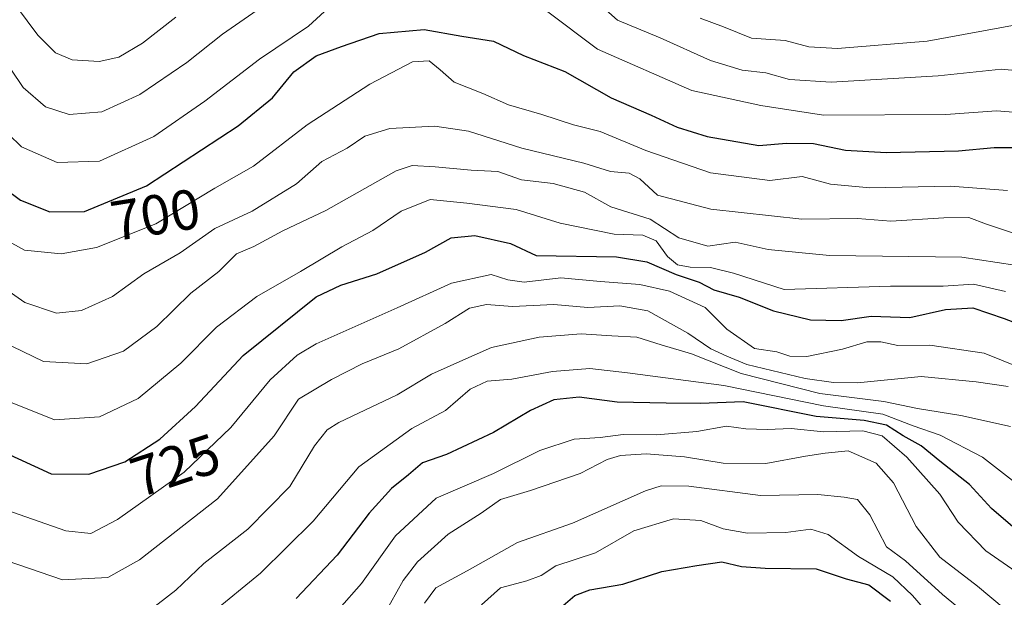
# Model space of a CAD drawing. Units: metres. Extents: x 634376 to 637825, y 4748252 to 4750633.
# Drawn here: x 637523 to 637698, y 4748602 to 4748704 of the extents above; entities that cross this region are included whole.
import ezdxf
from ezdxf.enums import TextEntityAlignment as Align

# ---------------------------------------------------------------- set-up
doc = ezdxf.new("R2010")
doc.units = ezdxf.units.M
doc.header["$MEASUREMENT"] = 0
for name, color, linetype, lineweight in [('Curva de nivel maestra', 36, 'Continuous', 30), ('Curva de nivel normal', 36, 'Continuous', 0), ('Rótulo de curva de nivel directora', 19, 'Continuous', 0)]:
    doc.layers.add(name, color=color, linetype=linetype, lineweight=lineweight)
doc.styles.add('Arial', font='txt', dxfattribs={"height": 0.2})

# ---------------------------------------------------------------- blocks, each defined once
blk = doc.blocks.new('*U208')
at = {"layer": 'Curva de nivel normal', "color": 36, "linetype": 'Continuous', "lineweight": 0}
blk.add_polyline3d([(637604.97, 4748600.48, 770), (637608.32, 4748603.46, 770), (637612.99, 4748604.74, 770), (637615.56, 4748605.65, 770), (637618.15, 4748607.38, 770), (637625.19, 4748609.68, 770), (637631.98, 4748613.59, 770), (637639.02, 4748615.73, 770), (637643.85, 4748615.41, 770), (637647.85, 4748613.96, 770), (637652.13, 4748613.19, 770), (637658.92, 4748613.28, 770), (637663.36, 4748613.9, 770), (637666.47, 4748612.92, 770), (637671.84, 4748609.02, 770), (637677.93, 4748605.42, 770), (637681.4, 4748602.11, 770), (637684.42, 4748598.63, 770)], dxfattribs=at)

msp = doc.modelspace()

# ---------------------------------------------------------------- linework, layer by layer
at = {"layer": 'Curva de nivel maestra', "color": 36, "linetype": 'Continuous', "lineweight": 30}
for points in [[(637517.1, 4748676.76, 700), (637523.16, 4748672.23, 700), (637528.39, 4748670.17, 700), (637534.54, 4748670.22, 700), (637545.55, 4748674.79, 700), (637561.79, 4748685.41, 700), (637567.85, 4748690.4, 700), (637571.65, 4748694.99, 700), (637575.65, 4748697.85, 700), (637580.12, 4748699.49, 700), (637586.79, 4748701.84, 700), (637594.79, 4748702.5, 700), (637601.49, 4748701.35, 700), (637607.06, 4748700.43, 700), (637612.4, 4748697.89, 700), (637619.76, 4748695.06, 700), (637627.93, 4748690.4, 700), (637635.05, 4748687.34, 700), (637639.65, 4748685.2, 700), (637644.98, 4748683.54, 700), (637654.14, 4748681.95, 700), (637659.05, 4748682.35, 700), (637663.84, 4748682.3, 700), (637669.51, 4748681.12, 700), (637676.75, 4748680.68, 700), (637689.58, 4748681, 700), (637695.92, 4748681.6, 700), (637700.05, 4748681.59, 700)], [(637519.72, 4748627.75, 725), (637528.62, 4748623.71, 725), (637535.31, 4748623.66, 725), (637541.7, 4748625.8, 725), (637547.87, 4748629.85, 725), (637554.2, 4748635.64, 725), (637562.65, 4748644.68, 725), (637575.65, 4748655.1, 725), (637579.98, 4748657.19, 725), (637586.41, 4748659.2, 725), (637595.01, 4748663.03, 725), (637599.55, 4748665.55, 725), (637603.8, 4748665.98, 725), (637610.07, 4748664.59, 725), (637614.68, 4748662.45, 725), (637628.89, 4748662.21, 725), (637634.28, 4748661.33, 725), (637639.46, 4748659.05, 725), (637643.58, 4748657.69, 725), (637646.17, 4748656.36, 725), (637650.64, 4748655.05, 725), (637656.76, 4748652.63, 725), (637663.34, 4748651.01, 725), (637668.77, 4748650.88, 725), (637674.09, 4748651.64, 725), (637680.95, 4748651.45, 725), (637687.26, 4748652.83, 725), (637692.12, 4748653.12, 725), (637697.68, 4748651.25, 725), (637703.06, 4748649.17, 725)], [(637700.48, 4748613.25, 750), (637695.42, 4748617.52, 750), (637691.54, 4748621.78, 750), (637686.29, 4748625.92, 750), (637682.96, 4748628.67, 750), (637679.76, 4748630.42, 750), (637676.78, 4748632.34, 750), (637672.85, 4748633.17, 750), (637664.33, 4748633.85, 750), (637651.37, 4748636.48, 750), (637643.82, 4748636.16, 750), (637637.71, 4748636.21, 750), (637629, 4748636.44, 750), (637622.26, 4748637.28, 750), (637617.77, 4748636.8, 750), (637613.66, 4748634.95, 750), (637607.07, 4748631.04, 750), (637598.75, 4748627.14, 750), (637594.47, 4748625.65, 750), (637592.02, 4748623.52, 750), (637588.98, 4748621.09, 750), (637585, 4748616.72, 750), (637579.36, 4748609.29, 750), (637572.05, 4748601.6, 750)], [(637618.6, 4748599.63, 775), (637621.5, 4748602.1, 775), (637624.16, 4748603.11, 775), (637630, 4748604.1, 775), (637636.92, 4748606.36, 775), (637643.13, 4748607.42, 775), (637647.57, 4748608.06, 775), (637651.08, 4748607.27, 775), (637655.26, 4748606.98, 775), (637664.32, 4748606.87, 775), (637669.65, 4748605.09, 775), (637673.65, 4748604, 775), (637677.5, 4748601.11, 775)]]:
    msp.add_polyline3d(points, dxfattribs=at)
at = {"layer": 'Curva de nivel normal', "color": 36, "linetype": 'Continuous', "lineweight": 0}
for points in [[(637621.79, 4748710.68, 690), (637629.07, 4748704.2, 690), (637636.63, 4748701.06, 690), (637645.58, 4748697.02, 690), (637651.22, 4748695.32, 690), (637655.42, 4748694.86, 690), (637659.6, 4748693.66, 690), (637666.98, 4748693.18, 690), (637685.98, 4748694.33, 690), (637697.22, 4748695.51, 690), (637702.65, 4748694.97, 690)], [(637519.07, 4748698.93, 690), (637523.64, 4748692.26, 690), (637527.61, 4748688.8, 690), (637531.81, 4748687.45, 690), (637537.61, 4748687.91, 690), (637544.32, 4748690.98, 690), (637552.65, 4748696.69, 690), (637558.98, 4748701.71, 690), (637568.98, 4748708.7, 690)], [(637518.67, 4748686.21, 695), (637523.35, 4748681.71, 695), (637529.69, 4748678.92, 695), (637537.16, 4748679.18, 695), (637546.81, 4748683.57, 695), (637555.9, 4748689.8, 695), (637565.59, 4748697.28, 695), (637574.24, 4748703.14, 695), (637578.51, 4748706.99, 695)], [(637522.44, 4748706.62, 685), (637526.26, 4748701.53, 685), (637529.38, 4748698.41, 685), (637532.32, 4748697.15, 685), (637537.12, 4748696.87, 685), (637540.63, 4748697.63, 685), (637544.79, 4748700.09, 685), (637550.75, 4748704.73, 685)], [(637616.48, 4748705.84, 695), (637625.53, 4748699.03, 695), (637642.26, 4748691.7, 695), (637654.53, 4748689.04, 695), (637665.62, 4748687.32, 695), (637687.32, 4748687.45, 695), (637696.32, 4748688.09, 695), (637702.98, 4748687.59, 695)], [(637643.75, 4748704.51, 685), (637647.91, 4748702.98, 685), (637652.88, 4748700.97, 685), (637658.83, 4748700.6, 685), (637663.02, 4748699.46, 685), (637668.08, 4748699.18, 685), (637684.03, 4748700.47, 685), (637700.46, 4748703.48, 685)], [(637517.71, 4748666.74, 705), (637523.91, 4748663.38, 705), (637530.38, 4748662.74, 705), (637536.66, 4748663.84, 705), (637547.2, 4748668.06, 705), (637557.66, 4748674.37, 705), (637564.5, 4748678.27, 705), (637574.02, 4748685.63, 705), (637585.15, 4748692.83, 705), (637592.73, 4748696.76, 705), (637595.68, 4748696.98, 705), (637597.65, 4748695.39, 705), (637600.1, 4748693.17, 705), (637605.2, 4748691.15, 705), (637609.76, 4748689.16, 705), (637615.68, 4748687.43, 705), (637621.28, 4748685.62, 705), (637626.02, 4748684.43, 705), (637634.08, 4748681.05, 705), (637645.55, 4748677.11, 705), (637656.1, 4748675.71, 705), (637661.82, 4748676.47, 705), (637666.88, 4748675.09, 705), (637673.87, 4748674.45, 705), (637688.15, 4748674.74, 705), (637698.26, 4748673.96, 705)], [(637513.19, 4748661.6, 710), (637523.92, 4748654.11, 710), (637529.58, 4748652.18, 710), (637533.98, 4748652.67, 710), (637539.5, 4748655.17, 710), (637545.05, 4748659.18, 710), (637551.5, 4748662.92, 710), (637557.65, 4748667.23, 710), (637564.25, 4748670.3, 710), (637572.16, 4748675.12, 710), (637576.65, 4748679.08, 710), (637581.15, 4748681.45, 710), (637584.26, 4748683.63, 710), (637588.72, 4748684.94, 710), (637596.65, 4748685.36, 710), (637602.63, 4748684.48, 710), (637612.12, 4748681.48, 710), (637623.09, 4748678.81, 710), (637627.85, 4748677.35, 710), (637631.17, 4748677.03, 710), (637633.06, 4748676.02, 710), (637636.17, 4748673.16, 710), (637645.65, 4748670.67, 710), (637661.8, 4748668.87, 710), (637671.65, 4748668.98, 710), (637677.55, 4748668.5, 710), (637686.96, 4748669.1, 710), (637691.39, 4748669.18, 710), (637694.56, 4748667.99, 710), (637703.77, 4748664.92, 710)], [(637518.05, 4748648.06, 715), (637527.25, 4748643.65, 715), (637534.91, 4748643.2, 715), (637541.47, 4748645.44, 715), (637547.34, 4748649.86, 715), (637553.41, 4748655.73, 715), (637558.34, 4748659.58, 715), (637561.49, 4748662.75, 715), (637564.54, 4748664.04, 715), (637569.71, 4748666.83, 715), (637577.32, 4748670.42, 715), (637589.79, 4748677.48, 715), (637592.68, 4748678.41, 715), (637596.74, 4748678.18, 715), (637603.14, 4748677.58, 715), (637607.88, 4748677.31, 715), (637612.07, 4748675.84, 715), (637617.68, 4748675.2, 715), (637623.22, 4748673.66, 715), (637627.9, 4748671.07, 715), (637634.88, 4748668.87, 715), (637639.94, 4748665.54, 715), (637645.13, 4748664.06, 715), (637649.94, 4748664.8, 715), (637655.78, 4748663.48, 715), (637666.67, 4748662.42, 715), (637690.17, 4748662.13, 715), (637699.54, 4748660.74, 715)], [(637521.1, 4748636.55, 720), (637529.19, 4748633.3, 720), (637537.21, 4748633.81, 720), (637544.06, 4748637.09, 720), (637551.62, 4748643.32, 720), (637557.96, 4748649.71, 720), (637565.11, 4748655.16, 720), (637572.85, 4748659.59, 720), (637580.2, 4748663.97, 720), (637585.67, 4748666.88, 720), (637590.7, 4748670.27, 720), (637595.85, 4748672.36, 720), (637602.36, 4748671.73, 720), (637611.13, 4748670.59, 720), (637618.93, 4748668.16, 720), (637628.46, 4748666.23, 720), (637633.6, 4748666.03, 720), (637635.95, 4748665.06, 720), (637637.96, 4748662.28, 720), (637639.72, 4748660.79, 720), (637641.98, 4748660.35, 720), (637645.6, 4748660.33, 720), (637649.65, 4748659.3, 720), (637658.64, 4748656.41, 720), (637677.51, 4748657.01, 720), (637686.84, 4748656.97, 720), (637692.26, 4748657.36, 720), (637697.91, 4748656.03, 720)], [(637520.57, 4748617.34, 730), (637531.23, 4748613.59, 730), (637535.65, 4748613.14, 730), (637540.38, 4748615.61, 730), (637552.21, 4748623.97, 730), (637560.5, 4748631.89, 730), (637567.45, 4748640.36, 730), (637572.24, 4748644.75, 730), (637575.65, 4748646.79, 730), (637589.98, 4748653.15, 730), (637599.65, 4748657.55, 730), (637606.65, 4748659.05, 730), (637609.64, 4748658.11, 730), (637612.54, 4748657.73, 730), (637619.02, 4748658.46, 730), (637626.04, 4748657.8, 730), (637633.02, 4748657.28, 730), (637638.3, 4748656.12, 730), (637644.64, 4748653.21, 730), (637648.46, 4748649.36, 730), (637653.36, 4748645.93, 730), (637657.32, 4748645.32, 730), (637659.65, 4748644.58, 730), (637662.65, 4748644.51, 730), (637668.98, 4748645.8, 730), (637673.32, 4748647.11, 730), (637675.77, 4748647.11, 730), (637678.79, 4748646.44, 730), (637684.48, 4748646.52, 730), (637694.1, 4748645.11, 730), (637704.26, 4748641.03, 730)], [(637698.38, 4748639.19, 735), (637692.73, 4748640.04, 735), (637682.98, 4748640.95, 735), (637671.65, 4748639.82, 735), (637667.42, 4748639.88, 735), (637662.4, 4748640.6, 735), (637652.01, 4748643.12, 735), (637648.45, 4748644.59, 735), (637645.66, 4748645.88, 735), (637641.54, 4748648.68, 735), (637634.45, 4748652.61, 735), (637629.5, 4748653.52, 735), (637623.82, 4748653.18, 735), (637617.81, 4748653.75, 735), (637610.44, 4748653.4, 735), (637605.86, 4748653.74, 735), (637602.82, 4748653.1, 735), (637598.52, 4748650.39, 735), (637590.31, 4748645.85, 735), (637583.8, 4748643.2, 735), (637578.36, 4748640.46, 735), (637572.5, 4748636.96, 735), (637568.18, 4748630.43, 735), (637558.11, 4748619.26, 735), (637544.27, 4748608.44, 735), (637538.65, 4748605.32, 735), (637530.65, 4748604.92, 735), (637518.65, 4748608.96, 735)], [(637698.82, 4748632.07, 740), (637689.97, 4748634.04, 740), (637682.32, 4748635.27, 740), (637676.32, 4748636.53, 740), (637664.98, 4748637.96, 740), (637650.99, 4748641.48, 740), (637642.19, 4748644.98, 740), (637636.84, 4748646.61, 740), (637632.52, 4748647.96, 740), (637628.09, 4748648.19, 740), (637622.62, 4748648.52, 740), (637615.2, 4748647.95, 740), (637606.73, 4748646.14, 740), (637601.64, 4748643.89, 740), (637596.06, 4748641.36, 740), (637589.98, 4748637.7, 740), (637579.65, 4748632.81, 740), (637577.56, 4748631.5, 740), (637575.32, 4748628.64, 740), (637570.98, 4748621.46, 740), (637563.5, 4748613.91, 740), (637555.68, 4748607.79, 740), (637550.74, 4748603.09, 740), (637543.95, 4748597.81, 740)], [(637739.64, 4748601.7, 745), (637733.38, 4748603.82, 745), (637725.93, 4748607.37, 745), (637717.14, 4748611.25, 745), (637703.97, 4748618.77, 745), (637693.86, 4748626.66, 745), (637686.32, 4748630.56, 745), (637681.54, 4748632.19, 745), (637676.14, 4748634.31, 745), (637665.64, 4748635.74, 745), (637647.94, 4748639.38, 745), (637630.83, 4748641.6, 745), (637624.18, 4748642.39, 745), (637617.52, 4748641.85, 745), (637610.32, 4748640.52, 745), (637605.94, 4748640.12, 745), (637602.95, 4748638.72, 745), (637598.58, 4748634.93, 745), (637592.61, 4748631.74, 745), (637583.2, 4748624.93, 745), (637575.09, 4748615.29, 745), (637565.77, 4748606.06, 745), (637556.94, 4748598.84, 745)], [(637575.77, 4748595.26, 755), (637583.65, 4748604.22, 755), (637589.72, 4748612.72, 755), (637596.94, 4748619.36, 755), (637607.06, 4748623.75, 755), (637615.32, 4748627.82, 755), (637621.41, 4748629.82, 755), (637626.02, 4748630.16, 755), (637630.08, 4748630.68, 755), (637635.98, 4748630.63, 755), (637643.18, 4748631.23, 755), (637648.42, 4748632.16, 755), (637651.84, 4748631.7, 755), (637655.64, 4748631.54, 755), (637659.89, 4748631.76, 755), (637665.63, 4748631.17, 755), (637672.62, 4748631.3, 755), (637676.04, 4748630.42, 755), (637680.38, 4748626.66, 755), (637686.24, 4748620.09, 755), (637689.52, 4748615.15, 755), (637694.43, 4748610.01, 755), (637700.59, 4748605.81, 755)], [(637587.71, 4748598.75, 760), (637591.06, 4748604.75, 760), (637593.58, 4748608.09, 760), (637599.05, 4748612.99, 760), (637604.91, 4748616.71, 760), (637608.32, 4748619.14, 760), (637613.62, 4748620.75, 760), (637622.46, 4748623.74, 760), (637627.23, 4748626.23, 760), (637629.63, 4748626.94, 760), (637634.14, 4748627.23, 760), (637640.97, 4748626.73, 760), (637647.85, 4748625.6, 760), (637655.41, 4748625.51, 760), (637662.43, 4748626.82, 760), (637665.94, 4748627.34, 760), (637669.98, 4748627.75, 760), (637674.96, 4748625.59, 760), (637678.06, 4748622.08, 760), (637682.06, 4748614.38, 760), (637686.26, 4748608.93, 760), (637692.94, 4748603.76, 760), (637697.68, 4748599.79, 760)], [(637594.84, 4748600.75, 765), (637596.87, 4748603.48, 765), (637602.4, 4748606.49, 765), (637611.32, 4748611.52, 765), (637621.09, 4748614.96, 765), (637634.07, 4748620.66, 765), (637636.82, 4748621.59, 765), (637641.71, 4748621.51, 765), (637654.47, 4748619.83, 765), (637664.6, 4748620.02, 765), (637669.32, 4748619.57, 765), (637671.65, 4748619.15, 765), (637673.85, 4748616.44, 765), (637676.83, 4748610.73, 765), (637680.2, 4748608.28, 765), (637686.75, 4748602.28, 765), (637697.09, 4748593.8, 765)]]:
    msp.add_polyline3d(points, dxfattribs=at)

# ---------------------------------------------------------------- block references
msp.add_blockref('*U208', (0, 0), dxfattribs=at)

# ---------------------------------------------------------------- texts
at = {"layer": 'Rótulo de curva de nivel directora', "color": 19, "linetype": 'Continuous', "lineweight": 0, "style": 'Arial'}
for s, rotation, p in [('700', 9.0572, (637547.1, 4748669.66)), ('725', 18.1765, (637550.64, 4748625.22))]:
    msp.add_text(s, height=7, rotation=rotation, dxfattribs=at).set_placement(p, align=Align.MIDDLE_CENTER)

doc.saveas('drawing.dxf')
